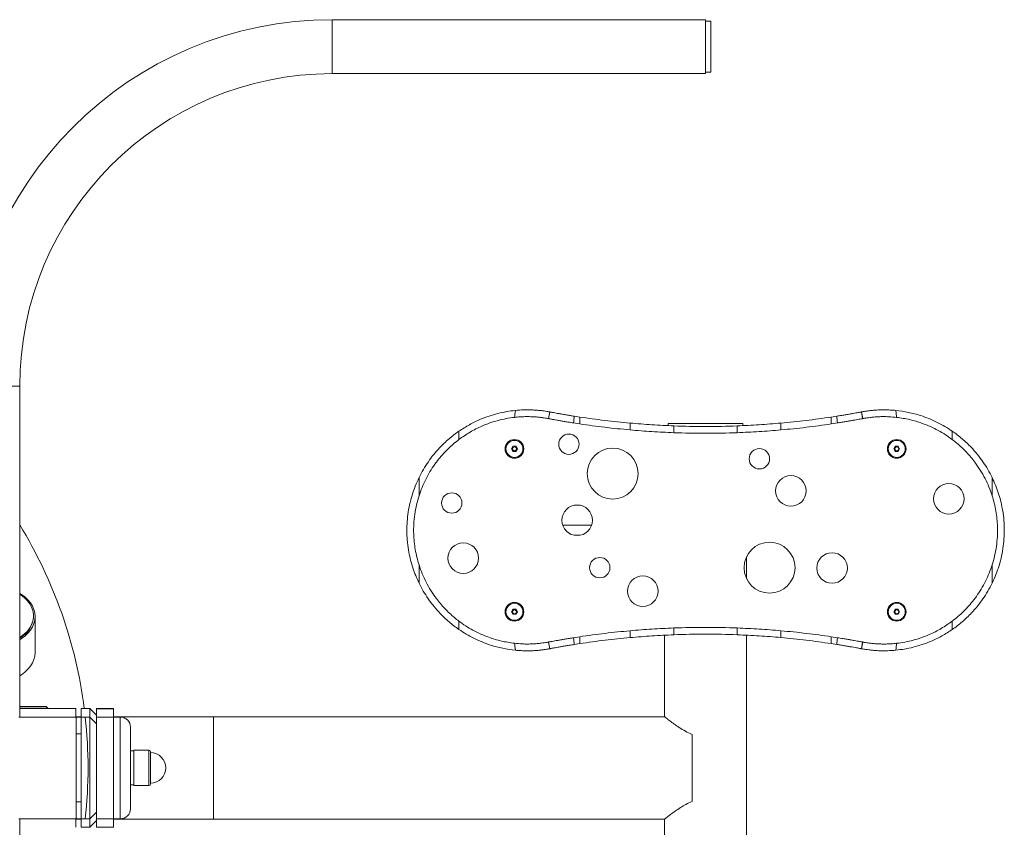
# Model space of a CAD drawing. Units: millimetres. Extents: x 22644 to 27318, y 1674 to 5556.
# Drawn here: x 25238 to 25818, y 3580 to 4056 of the extents above; entities that cross this region are included whole.
import ezdxf

# ---------------------------------------------------------------- set-up
doc = ezdxf.new("R2010")
doc.units = ezdxf.units.MM

msp = doc.modelspace()

# ---------------------------------------------------------------- linework, layer by layer
at = {"color": 7, "linetype": 'Continuous', "lineweight": 18}
for p, q in [((25421.98, 4055.59), (25641.98, 4055.59)), ((25421.98, 4023.79), (25421.98, 4055.59)), ((25641.98, 4023.79), (25641.98, 4055.59)), ((25641.98, 4054.69), (25644.98, 4054.69)), ((25644.98, 4054.69), (25644.98, 4050.3)), ((25644.98, 4050.3), (25644.98, 4024.69)), ((25641.98, 4023.79), (25421.98, 4023.79)), ((25644.98, 4024.69), (25641.98, 4024.69)), ((25237.88, 3839.69), (25206.08, 3839.69)), ((25237.88, 3839.69), (25237.88, 3644.91)), ((25549.38, 3820.53), (25550.12, 3824.46)), ((25734.49, 3820.52), (25733.75, 3824.45)), ((25733.83, 3824.46), (25734.57, 3820.53)), ((25564.16, 3817.97), (25567.89, 3817.4)), ((25564.6, 3821.95), (25567.89, 3821.45)), ((25567.89, 3817.4), (25567.89, 3821.45)), ((25597.52, 3813.86), (25597.52, 3817.88)), ((25619.98, 3816.4), (25619.98, 3817.69)), ((25663.98, 3817.69), (25619.98, 3817.69)), ((25663.98, 3817.69), (25663.98, 3816.4)), ((25686.36, 3813.86), (25686.36, 3817.87)), ((25715.98, 3821.43), (25719.28, 3821.94)), ((25715.98, 3817.39), (25715.98, 3821.43)), ((25715.98, 3817.39), (25719.71, 3817.96)), ((25496.62, 3813.11), (25496.62, 3808.17)), ((25623.23, 3816.24), (25623.23, 3812.23)), ((25660.64, 3812.23), (25660.64, 3816.23)), ((25787.33, 3808.17), (25787.33, 3813.11)), ((25528.5, 3804.19), (25527.63, 3802.69)), ((25527.63, 3802.69), (25528.5, 3801.19)), ((25530.23, 3804.19), (25528.5, 3804.19)), ((25528.5, 3801.19), (25530.23, 3801.19)), ((25531.1, 3802.69), (25530.23, 3804.19)), ((25530.23, 3801.19), (25531.1, 3802.69)), ((25753.72, 3804.19), (25752.86, 3802.69)), ((25752.86, 3802.69), (25753.72, 3801.19)), ((25755.45, 3804.19), (25753.72, 3804.19)), ((25753.72, 3801.19), (25755.45, 3801.19)), ((25756.32, 3802.69), (25755.45, 3804.19)), ((25755.45, 3801.19), (25756.32, 3802.69)), ((25473.16, 3785.81), (25473.16, 3775.1)), ((25810.79, 3775.1), (25810.79, 3785.81)), ((25557.76, 3757.79), (25574.85, 3757.79)), ((25564.51, 3751.79), (25568.09, 3751.79)), ((25666.13, 3739.15), (25666.13, 3726.22)), ((25473.16, 3734.28), (25473.16, 3723.57)), ((25810.79, 3723.57), (25810.79, 3734.28)), ((25528.5, 3708.19), (25527.63, 3706.69)), ((25530.23, 3708.19), (25528.5, 3708.19)), ((25531.1, 3706.69), (25530.23, 3708.19)), ((25753.72, 3708.19), (25752.86, 3706.69)), ((25755.45, 3708.19), (25753.72, 3708.19)), ((25756.32, 3706.69), (25755.45, 3708.19)), ((25245.98, 3704.24), (25245.98, 3703.89)), ((25246.98, 3703.89), (25246.98, 3682.68)), ((25496.62, 3701.21), (25496.62, 3696.27)), ((25527.63, 3706.69), (25528.5, 3705.19)), ((25528.5, 3705.19), (25530.23, 3705.19)), ((25530.23, 3705.19), (25531.1, 3706.69)), ((25752.86, 3706.69), (25753.72, 3705.19)), ((25753.72, 3705.19), (25755.45, 3705.19)), ((25755.45, 3705.19), (25756.32, 3706.69)), ((25787.33, 3696.27), (25787.33, 3701.21)), ((25597.52, 3695.52), (25597.52, 3691.5)), ((25623.23, 3697.14), (25623.23, 3693.14)), ((25660.64, 3693.14), (25660.64, 3697.15)), ((25686.36, 3695.52), (25686.36, 3691.51)), ((25567.89, 3691.98), (25564.16, 3691.4)), ((25567.89, 3691.98), (25567.89, 3687.93)), ((25617.83, 3644.84), (25617.83, 3692.87)), ((25666.13, 3692.87), (25666.13, 3536.51)), ((25715.98, 3691.99), (25715.98, 3687.94)), ((25719.71, 3691.42), (25715.98, 3691.99)), ((25550.12, 3684.92), (25549.38, 3688.85)), ((25549.38, 3688.85), (25550.12, 3684.92)), ((25567.89, 3687.93), (25564.6, 3687.42)), ((25719.28, 3687.44), (25715.98, 3687.94)), ((25733.75, 3684.93), (25734.49, 3688.86)), ((25734.57, 3688.85), (25733.83, 3684.92)), ((25734.57, 3688.85), (25734.39, 3688.88)), ((25253.48, 3650.84), (25237.88, 3650.84)), ((25237.88, 3649.84), (25254.48, 3649.84)), ((25237.88, 3649.69), (25270.98, 3649.69)), ((25253.48, 3650.84), (25254.48, 3649.84)), ((25254.48, 3649.84), (25254.48, 3649.69)), ((25270.98, 3649.69), (25270.98, 3644.69)), ((25274.13, 3649.69), (25279.13, 3649.69)), ((25274.13, 3649.69), (25274.13, 3644.69)), ((25279.13, 3649.69), (25283.13, 3645.69)), ((25279.13, 3649.69), (25279.13, 3644.69)), ((25283.13, 3649.69), (25293.13, 3649.69)), ((25283.13, 3649.6), (25283.13, 3649.69)), ((25293.13, 3649.6), (25283.13, 3649.6)), ((25283.13, 3644.61), (25283.13, 3649.6)), ((25293.13, 3649.6), (25293.13, 3649.69)), ((25293.13, 3644.61), (25293.13, 3649.6)), ((25237.39, 3644.69), (25271.13, 3644.69)), ((25270.98, 3644.84), (25274.13, 3644.84)), ((25271.13, 3644.69), (25274.13, 3644.69)), ((25271.13, 3644.69), (25271.13, 3626.16)), ((25274.13, 3644.69), (25279.13, 3644.69)), ((25274.13, 3644.69), (25274.13, 3614.69)), ((25279.13, 3644.69), (25283.13, 3640.69)), ((25279.13, 3644.69), (25279.13, 3614.69)), ((25293.13, 3644.61), (25283.13, 3644.61)), ((25283.13, 3584.77), (25283.13, 3644.61)), ((25293.13, 3644.84), (25351.98, 3644.84)), ((25293.13, 3644.69), (25297.13, 3644.69)), ((25293.13, 3584.77), (25293.13, 3644.61)), ((25297.13, 3644.69), (25297.13, 3584.69)), ((25351.98, 3644.84), (25617.83, 3644.84)), ((25351.98, 3644.84), (25351.98, 3584.54)), ((25303.13, 3590.69), (25303.13, 3638.69)), ((25271.13, 3634.69), (25274.13, 3634.69)), ((25633.98, 3634.43), (25633.98, 3594.95)), ((25271.13, 3626.16), (25271.13, 3584.69)), ((25303.13, 3624.69), (25305.13, 3624.69)), ((25305.13, 3625.14), (25313.93, 3625.14)), ((25305.13, 3604.24), (25305.13, 3625.14)), ((25313.93, 3625.14), (25313.93, 3604.24)), ((25314.93, 3605.24), (25314.93, 3624.14)), ((25274.13, 3614.69), (25274.13, 3584.69)), ((25279.13, 3614.69), (25279.13, 3584.69)), ((25305.13, 3604.69), (25303.13, 3604.69)), ((25313.93, 3604.24), (25305.13, 3604.24)), ((25274.13, 3594.69), (25271.13, 3594.69)), ((25283.13, 3588.69), (25279.13, 3584.69)), ((25271.13, 3584.69), (25237.39, 3584.69)), ((25237.88, 3584.47), (25237.88, 3389.69)), ((25270.98, 3584.69), (25270.98, 3579.69)), ((25274.13, 3584.54), (25270.98, 3584.54)), ((25274.13, 3584.69), (25271.13, 3584.69)), ((25279.13, 3584.69), (25274.13, 3584.69)), ((25274.13, 3584.69), (25274.13, 3579.69)), ((25279.13, 3579.69), (25274.13, 3579.69)), ((25279.13, 3584.69), (25279.13, 3579.69)), ((25283.13, 3583.69), (25279.13, 3579.69)), ((25293.13, 3584.77), (25283.13, 3584.77)), ((25283.13, 3579.78), (25283.13, 3584.77)), ((25293.13, 3579.78), (25283.13, 3579.78)), ((25283.13, 3579.69), (25283.13, 3579.78)), ((25293.13, 3579.69), (25283.13, 3579.69)), ((25293.13, 3579.78), (25293.13, 3584.77)), ((25297.13, 3584.69), (25293.13, 3584.69)), ((25351.98, 3584.54), (25293.13, 3584.54)), ((25293.13, 3579.69), (25293.13, 3579.78)), ((25617.83, 3584.54), (25351.98, 3584.54)), ((25617.83, 3536.51), (25617.83, 3584.54))]:
    msp.add_line(p, q, dxfattribs=at)
at = {"color": 7, "linetype": 'Continuous', "lineweight": 18, "flags": 128}
for points in [[(25246.98, 3703.89), (25246.8, 3705.98), (25246.28, 3708.04), (25245.41, 3710.05), (25244.22, 3711.96), (25242.71, 3713.77), (25240.91, 3715.43), (25238.85, 3716.93), (25237.88, 3717.53)], [(25237.88, 3716.96), (25238.68, 3716.43), (25240.67, 3714.88), (25242.38, 3713.18), (25243.78, 3711.34), (25244.85, 3709.39), (25245.57, 3707.36), (25245.93, 3705.29), (25245.93, 3703.2), (25245.57, 3701.13), (25244.85, 3699.1), (25243.78, 3697.15), (25242.38, 3695.31), (25240.67, 3693.6), (25238.68, 3692.06), (25237.88, 3691.53)], [(25237.88, 3690.25), (25238.85, 3690.85), (25240.91, 3692.35), (25242.71, 3694.02), (25244.22, 3695.82), (25245.41, 3697.74), (25246.28, 3699.74), (25246.8, 3701.8), (25246.98, 3703.89)], [(25237.88, 3669.04), (25238.85, 3669.63), (25240.91, 3671.14), (25242.71, 3672.8), (25244.22, 3674.61), (25245.41, 3676.52), (25246.28, 3678.53), (25246.8, 3680.59), (25246.98, 3682.68)]]:
    msp.add_lwpolyline(points, dxfattribs=at)
at = {"color": 7, "linetype": 'Continuous', "lineweight": 18}
for centre, radius in [((25561.46, 3805.43), 6), ((25529.36, 3802.69), 5.5), ((25529.36, 3802.69), 5), ((25754.59, 3802.69), 5.5), ((25754.59, 3802.69), 5), ((25529.36, 3802.69), 1.15), ((25587.25, 3788.13), 15), ((25673.67, 3796.88), 6), ((25754.59, 3802.69), 1.15), ((25692.24, 3777.92), 9), ((25492.41, 3770.78), 6), ((25785.31, 3773.29), 9), ((25566.3, 3760.61), 9), ((25679.66, 3732.68), 15), ((25499.2, 3738.32), 9), ((25579.62, 3732.68), 6), ((25716.49, 3732.49), 9), ((25604.98, 3718.82), 9), ((25529.36, 3706.69), 5.5), ((25529.36, 3706.69), 5), ((25529.36, 3706.69), 1.15), ((25754.59, 3706.69), 5.5), ((25754.59, 3706.69), 5), ((25754.59, 3706.69), 1.15)]:
    msp.add_circle(centre, radius, dxfattribs=at)
for centre, radius, start, end in [((25421.98, 3839.69), 215.9, 90, 180), ((25421.98, 3839.69), 184.1, 90, 180), ((25641.98, 4311.88), 496, 267.83455, 272.15639), ((25641.98, 4311.88), 500, 267.85184, 272.13909), ((25003.13, 3614.69), 275, 7.31202, 31.39059), ((25003.13, 3614.69), 275, 7.31202, 31.39059), ((25230.48, 3704.83), 15.52, 298.44524, 356.54475), ((25641.98, 3197.5), 500, 87.86091, 92.14816), ((25641.98, 3197.5), 496, 87.84361, 92.16545), ((25003.13, 3614.69), 275, 353.73709, 6.26291), ((25297.13, 3638.69), 6, 0, 90), ((25313.93, 3624.14), 1, 0, 90), ((25314.93, 3614.69), 9, 270, 90), ((25313.93, 3605.24), 1, 270, 0), ((25297.13, 3590.69), 6, 270, 0)]:
    msp.add_arc(centre, radius, start, end, dxfattribs=at)
for points, knots in [([(25529.94, 3825.34), (25528.19, 3825.13), (25524.7, 3824.7), (25519.51, 3823.57), (25514.37, 3822.07), (25508.73, 3819.93), (25502.71, 3817.05), (25498.66, 3814.43), (25496.62, 3813.11)], [0, 0, 0, 0, 0.144627, 0.28926, 0.438605, 0.587963, 0.792712, 1, 1, 1, 1]), ([(25529.94, 3825.34), (25529.92, 3825.24), (25529.75, 3823.88), (25529.57, 3822.52), (25529.41, 3821.26)], [0, 0, 0, 0, 0.074675, 1, 1, 1, 1]), ([(25550.12, 3824.46), (25550.07, 3824.47), (25549.97, 3824.49), (25549.11, 3824.65), (25547.75, 3824.87), (25545.9, 3825.14), (25543.58, 3825.4), (25540.91, 3825.6), (25537.93, 3825.7), (25534.28, 3825.69), (25531.55, 3825.47), (25529.94, 3825.34)], [0, 0, 0, 0, 0.104932, 0.212903, 0.317837, 0.425832, 0.530372, 0.638024, 0.74117, 0.847327, 1, 1, 1, 1]), ([(25564.6, 3821.95), (25563.82, 3822.08), (25562.25, 3822.33), (25559.93, 3822.71), (25557.7, 3823.09), (25555.61, 3823.46), (25553.8, 3823.78), (25552.3, 3824.06), (25551.17, 3824.26), (25550.31, 3824.43), (25550.19, 3824.45), (25550.12, 3824.46)], [0, 0, 0, 0, 0.10219, 0.204379, 0.313189, 0.421998, 0.530781, 0.639564, 0.748359, 0.857154, 1, 1, 1, 1]), ([(25733.75, 3824.45), (25733.71, 3824.44), (25733.63, 3824.42), (25732.99, 3824.3), (25731.97, 3824.11), (25730.58, 3823.86), (25728.86, 3823.55), (25726.86, 3823.2), (25724.63, 3822.82), (25722.09, 3822.39), (25720.27, 3822.1), (25719.28, 3821.94)], [0, 0, 0, 0, 0.108808, 0.217616, 0.326424, 0.435232, 0.544036, 0.652839, 0.761626, 0.870412, 1, 1, 1, 1]), ([(25754.01, 3825.34), (25752.91, 3825.43), (25750.68, 3825.63), (25747.41, 3825.71), (25744.29, 3825.66), (25741.49, 3825.49), (25739.02, 3825.25), (25737, 3824.99), (25735.43, 3824.75), (25734.13, 3824.52), (25733.94, 3824.48), (25733.83, 3824.46)], [0, 0, 0, 0, 0.104716, 0.212384, 0.317133, 0.425049, 0.527756, 0.633397, 0.736946, 0.843427, 1, 1, 1, 1]), ([(25754.54, 3821.26), (25754.38, 3822.52), (25754.2, 3823.88), (25754.03, 3825.24), (25754.01, 3825.34)], [0, 0, 0, 0, 0.925325, 1, 1, 1, 1]), ([(25787.33, 3813.11), (25785.91, 3814.04), (25783.08, 3815.92), (25778.5, 3818.38), (25773.68, 3820.55), (25768.02, 3822.59), (25761.47, 3824.37), (25756.51, 3825.01), (25754.01, 3825.34)], [0, 0, 0, 0, 0.145383, 0.290755, 0.439883, 0.588998, 0.79288, 1, 1, 1, 1]), ([(25529.41, 3821.26), (25527.77, 3821.04), (25524.5, 3820.6), (25519.64, 3819.47), (25514.84, 3818), (25509.26, 3815.8), (25503.03, 3812.68), (25498.77, 3809.68), (25496.62, 3808.17)], [0, 0, 0, 0, 0.136428, 0.272862, 0.413523, 0.554195, 0.775365, 1, 1, 1, 1]), ([(25529.41, 3821.26), (25530.47, 3821.37), (25532.62, 3821.58), (25535.8, 3821.7), (25538.88, 3821.68), (25541.69, 3821.54), (25544.15, 3821.32), (25546.18, 3821.06), (25547.76, 3820.82), (25549.07, 3820.59), (25549.27, 3820.55), (25549.38, 3820.53)], [0, 0, 0, 0, 0.101624, 0.2059, 0.311331, 0.419964, 0.523095, 0.629167, 0.73323, 0.840231, 1, 1, 1, 1]), ([(25549.46, 3820.52), (25549.49, 3820.51), (25549.56, 3820.5), (25550.15, 3820.39), (25551.16, 3820.2), (25552.54, 3819.94), (25554.27, 3819.63), (25556.26, 3819.28), (25558.49, 3818.9), (25561.13, 3818.46), (25563.07, 3818.15), (25564.16, 3817.97)], [0, 0, 0, 0, 0.066203, 0.179958, 0.290508, 0.404264, 0.514809, 0.628561, 0.739089, 0.852823, 1, 1, 1, 1]), ([(25564.6, 3821.95), (25564.46, 3820.67), (25564.31, 3819.35), (25564.17, 3818.02), (25564.16, 3817.97)], [0, 0, 0, 0, 0.965909, 1, 1, 1, 1]), ([(25567.89, 3821.45), (25570.33, 3821.09), (25575.2, 3820.37), (25582.6, 3819.43), (25590.04, 3818.58), (25595.02, 3818.11), (25597.52, 3817.88)], [0, 0, 0, 0, 0.24846, 0.497522, 0.748444, 1, 1, 1, 1]), ([(25567.89, 3817.4), (25570.33, 3817.05), (25575.2, 3816.34), (25582.6, 3815.4), (25590.04, 3814.56), (25595.02, 3814.1), (25597.52, 3813.86)], [0, 0, 0, 0, 0.248462, 0.497525, 0.748446, 1, 1, 1, 1]), ([(25597.52, 3817.88), (25601.79, 3817.52), (25610.35, 3816.81), (25618.94, 3816.43), (25623.23, 3816.24)], [0, 0, 0, 0, 0.4996832, 1, 1, 1, 1]), ([(25660.64, 3816.23), (25664.93, 3816.42), (25673.52, 3816.8), (25682.08, 3817.52), (25686.36, 3817.87)], [0, 0, 0, 0, 0.499682, 1, 1, 1, 1]), ([(25686.36, 3817.87), (25688.82, 3818.1), (25693.75, 3818.57), (25701.16, 3819.41), (25708.59, 3820.35), (25713.52, 3821.07), (25715.98, 3821.43)], [0, 0, 0, 0, 0.248445, 0.497508, 0.748442, 1, 1, 1, 1]), ([(25686.36, 3813.86), (25688.82, 3814.09), (25693.75, 3814.55), (25701.16, 3815.38), (25708.59, 3816.32), (25713.52, 3817.03), (25715.98, 3817.39)], [0, 0, 0, 0, 0.248447, 0.497511, 0.748444, 1, 1, 1, 1]), ([(25719.71, 3817.96), (25719.71, 3818.01), (25719.56, 3819.33), (25719.42, 3820.66), (25719.28, 3821.94)], [0, 0, 0, 0, 0.034091, 1, 1, 1, 1]), ([(25719.71, 3817.96), (25720.53, 3818.09), (25722.2, 3818.36), (25724.61, 3818.76), (25726.91, 3819.15), (25728.98, 3819.51), (25730.8, 3819.83), (25732.3, 3820.11), (25733.44, 3820.32), (25734.3, 3820.48), (25734.43, 3820.5), (25734.49, 3820.52)], [0, 0, 0, 0, 0.105853, 0.214775, 0.320628, 0.429552, 0.535382, 0.644279, 0.75012, 0.859029, 1, 1, 1, 1]), ([(25734.57, 3820.53), (25734.62, 3820.54), (25734.73, 3820.56), (25735.59, 3820.72), (25736.95, 3820.94), (25738.82, 3821.2), (25741.13, 3821.45), (25743.81, 3821.64), (25746.78, 3821.71), (25750.36, 3821.65), (25753, 3821.4), (25754.54, 3821.26)], [0, 0, 0, 0, 0.107163, 0.214325, 0.321504, 0.428678, 0.535442, 0.642197, 0.747325, 0.852462, 1, 1, 1, 1]), ([(25787.33, 3808.17), (25786, 3809.13), (25783.34, 3811.05), (25779.02, 3813.6), (25774.46, 3815.86), (25768.91, 3818.1), (25762.29, 3820.11), (25757.14, 3820.88), (25754.54, 3821.26)], [0, 0, 0, 0, 0.140738, 0.281466, 0.425808, 0.570136, 0.783101, 1, 1, 1, 1]), ([(25496.62, 3813.11), (25495.64, 3812.41), (25493.68, 3811.01), (25489.79, 3807.84), (25485.74, 3803.99), (25481.73, 3799.39), (25478.54, 3795.12), (25475.63, 3790.61), (25473.98, 3787.41), (25473.16, 3785.81)], [0, 0, 0, 0, 0.10191, 0.203839, 0.414058, 0.558278, 0.702542, 0.85126, 1, 1, 1, 1]), ([(25597.52, 3813.86), (25601.79, 3813.51), (25610.35, 3812.8), (25618.94, 3812.42), (25623.23, 3812.23)], [0, 0, 0, 0, 0.499686, 1, 1, 1, 1]), ([(25660.64, 3812.23), (25664.93, 3812.42), (25673.52, 3812.79), (25682.08, 3813.5), (25686.36, 3813.86)], [0, 0, 0, 0, 0.499685, 1, 1, 1, 1]), ([(25810.79, 3785.81), (25809.98, 3787.39), (25808.35, 3790.55), (25805.43, 3795.1), (25802.14, 3799.51), (25798.08, 3804.12), (25794.06, 3807.92), (25790.28, 3811), (25788.32, 3812.4), (25787.33, 3813.11)], [0, 0, 0, 0, 0.146732, 0.294358, 0.445161, 0.597351, 0.795809, 0.897478, 1, 1, 1, 1]), ([(25496.62, 3808.17), (25495.5, 3807.29), (25493.25, 3805.53), (25489.99, 3802.52), (25486.87, 3799.25), (25483.81, 3795.56), (25480.92, 3791.5), (25478.22, 3787.04), (25475.88, 3782.35), (25474.23, 3778.33), (25473.42, 3775.88), (25473.16, 3775.1)], [0, 0, 0, 0, 0.106297, 0.212629, 0.323395, 0.43419, 0.558989, 0.683813, 0.812087, 0.940368, 1, 1, 1, 1]), ([(25810.79, 3775.1), (25810.19, 3776.82), (25809, 3780.29), (25806.65, 3785.31), (25803.88, 3790.21), (25800.29, 3795.45), (25796.56, 3799.88), (25792.89, 3803.53), (25790.1, 3806.02), (25788.21, 3807.49), (25787.33, 3808.17)], [0, 0, 0, 0, 0.1328854, 0.2666574, 0.4032924, 0.5410616, 0.726417, 0.8211716, 0.9166655, 1, 1, 1, 1]), ([(25473.16, 3785.81), (25472.38, 3784.12), (25470.82, 3780.73), (25468.97, 3775.34), (25467.51, 3769.76), (25466.53, 3764.13), (25466.01, 3758.53), (25465.92, 3752.99), (25466.28, 3747.4), (25467.26, 3740.51), (25468.93, 3734.01), (25471.12, 3727.97), (25472.48, 3725.04), (25473.16, 3723.57)], [0, 0, 0, 0, 0.087192, 0.175084, 0.26502, 0.355621, 0.440455, 0.525819, 0.612843, 0.700442, 0.848572, 0.924064, 1, 1, 1, 1]), ([(25810.79, 3723.57), (25811.57, 3725.26), (25813.13, 3728.65), (25814.98, 3734.04), (25816.44, 3739.63), (25817.42, 3745.26), (25817.94, 3750.85), (25818.03, 3756.39), (25817.67, 3761.99), (25816.69, 3768.87), (25815.02, 3775.37), (25812.83, 3781.41), (25811.47, 3784.34), (25810.79, 3785.81)], [0, 0, 0, 0, 0.087192, 0.175084, 0.26502, 0.355621, 0.440455, 0.525819, 0.612843, 0.700442, 0.848572, 0.924064, 1, 1, 1, 1]), ([(25473.16, 3775.1), (25472.63, 3773.3), (25471.58, 3769.7), (25470.56, 3764.08), (25469.99, 3758.31), (25469.91, 3751.36), (25470.59, 3744.8), (25471.83, 3738.76), (25472.71, 3735.78), (25473.16, 3734.28)], [0, 0, 0, 0, 0.135604, 0.272333, 0.412511, 0.553851, 0.774474, 0.88692, 1, 1, 1, 1]), ([(25810.79, 3734.28), (25811.32, 3736.08), (25812.38, 3739.68), (25813.39, 3745.3), (25813.96, 3751.07), (25814.04, 3758.03), (25813.36, 3764.58), (25812.12, 3770.63), (25811.24, 3773.6), (25810.79, 3775.1)], [0, 0, 0, 0, 0.135604, 0.272333, 0.412511, 0.553851, 0.774474, 0.88692, 1, 1, 1, 1]), ([(25473.16, 3734.28), (25473.76, 3732.56), (25474.95, 3729.1), (25477.3, 3724.07), (25480.07, 3719.17), (25483.66, 3713.93), (25487.39, 3709.5), (25491.05, 3705.85), (25493.85, 3703.36), (25495.74, 3701.89), (25496.62, 3701.21)], [0, 0, 0, 0, 0.132885, 0.266657, 0.403292, 0.541062, 0.726417, 0.821172, 0.916666, 1, 1, 1, 1]), ([(25787.33, 3701.21), (25788.46, 3702.09), (25790.7, 3703.85), (25793.96, 3706.86), (25797.08, 3710.13), (25800.15, 3713.82), (25803.04, 3717.88), (25805.73, 3722.34), (25808.07, 3727.03), (25809.72, 3731.06), (25810.53, 3733.51), (25810.79, 3734.28)], [0, 0, 0, 0, 0.106297, 0.212629, 0.323395, 0.43419, 0.558989, 0.683813, 0.812087, 0.940368, 1, 1, 1, 1]), ([(25473.16, 3723.57), (25473.97, 3721.99), (25475.6, 3718.83), (25478.52, 3714.28), (25481.81, 3709.88), (25485.86, 3705.27), (25489.89, 3701.46), (25493.66, 3698.38), (25495.63, 3696.98), (25496.62, 3696.27)], [0, 0, 0, 0, 0.1467317, 0.2943577, 0.445161, 0.5973513, 0.7958093, 0.8974783, 1, 1, 1, 1]), ([(25787.33, 3696.27), (25788.31, 3696.97), (25790.28, 3698.37), (25794.16, 3701.54), (25798.21, 3705.39), (25802.23, 3709.99), (25805.42, 3714.26), (25808.32, 3718.78), (25809.97, 3721.97), (25810.79, 3723.57)], [0, 0, 0, 0, 0.10191, 0.203839, 0.414058, 0.558278, 0.702542, 0.85126, 1, 1, 1, 1]), ([(25496.62, 3701.21), (25497.95, 3700.25), (25500.61, 3698.33), (25504.93, 3695.78), (25509.48, 3693.52), (25515.03, 3691.28), (25521.66, 3689.27), (25526.81, 3688.5), (25529.4, 3688.12)], [0, 0, 0, 0, 0.140738, 0.281466, 0.425808, 0.570136, 0.783101, 1, 1, 1, 1]), ([(25754.55, 3688.12), (25756.18, 3688.34), (25759.45, 3688.78), (25764.32, 3689.91), (25769.12, 3691.38), (25774.7, 3693.58), (25780.93, 3696.7), (25785.19, 3699.7), (25787.33, 3701.21)], [0, 0, 0, 0, 0.136428, 0.272862, 0.413523, 0.554195, 0.775365, 1, 1, 1, 1]), ([(25496.62, 3696.27), (25498.04, 3695.34), (25500.87, 3693.46), (25505.45, 3691), (25510.26, 3688.83), (25515.93, 3686.79), (25522.48, 3685.01), (25527.44, 3684.37), (25529.93, 3684.04)], [0, 0, 0, 0, 0.145383, 0.290755, 0.439883, 0.588998, 0.79288, 1, 1, 1, 1]), ([(25597.52, 3695.52), (25595.05, 3695.29), (25590.12, 3694.82), (25582.71, 3693.99), (25575.28, 3693.05), (25570.36, 3692.34), (25567.89, 3691.98)], [0, 0, 0, 0, 0.248447, 0.497511, 0.748444, 1, 1, 1, 1]), ([(25623.23, 3697.14), (25618.94, 3696.96), (25610.35, 3696.58), (25601.8, 3695.87), (25597.52, 3695.52)], [0, 0, 0, 0, 0.499685, 1, 1, 1, 1]), ([(25686.36, 3695.52), (25682.08, 3695.88), (25673.53, 3696.58), (25664.94, 3696.96), (25660.64, 3697.15)], [0, 0, 0, 0, 0.499686, 1, 1, 1, 1]), ([(25715.98, 3691.99), (25713.55, 3692.34), (25708.67, 3693.05), (25701.27, 3693.98), (25693.83, 3694.82), (25688.85, 3695.29), (25686.36, 3695.52)], [0, 0, 0, 0, 0.248462, 0.497525, 0.748446, 1, 1, 1, 1]), ([(25754.02, 3684.04), (25755.76, 3684.25), (25759.25, 3684.68), (25764.45, 3685.81), (25769.58, 3687.31), (25775.22, 3689.45), (25781.25, 3692.33), (25785.3, 3694.95), (25787.33, 3696.27)], [0, 0, 0, 0, 0.144627, 0.28926, 0.438605, 0.587963, 0.792712, 1, 1, 1, 1]), ([(25564.16, 3691.4), (25563.34, 3691.27), (25561.67, 3691.01), (25559.26, 3690.61), (25556.96, 3690.22), (25554.89, 3689.86), (25553.07, 3689.53), (25551.57, 3689.26), (25550.44, 3689.05), (25549.65, 3688.9), (25549.54, 3688.88), (25549.49, 3688.87)], [0, 0, 0, 0, 0.110539, 0.224282, 0.334821, 0.448567, 0.559081, 0.672799, 0.783324, 0.897054, 1, 1, 1, 1]), ([(25564.16, 3691.4), (25564.17, 3691.36), (25564.31, 3690.03), (25564.46, 3688.71), (25564.6, 3687.42)], [0, 0, 0, 0, 0.034091, 1, 1, 1, 1]), ([(25597.52, 3691.5), (25595.05, 3691.27), (25590.12, 3690.8), (25582.71, 3689.96), (25575.28, 3689.02), (25570.36, 3688.29), (25567.89, 3687.93)], [0, 0, 0, 0, 0.2484452, 0.4975082, 0.7484421, 1, 1, 1, 1]), ([(25623.23, 3693.14), (25618.94, 3692.95), (25610.35, 3692.57), (25601.8, 3691.86), (25597.52, 3691.5)], [0, 0, 0, 0, 0.499682, 1, 1, 1, 1]), ([(25686.36, 3691.51), (25682.08, 3691.86), (25673.53, 3692.58), (25664.94, 3692.96), (25660.64, 3693.14)], [0, 0, 0, 0, 0.499683, 1, 1, 1, 1]), ([(25715.98, 3687.94), (25713.55, 3688.3), (25708.67, 3689.02), (25701.28, 3689.95), (25693.83, 3690.8), (25688.85, 3691.27), (25686.36, 3691.51)], [0, 0, 0, 0, 0.24846, 0.497522, 0.748444, 1, 1, 1, 1]), ([(25719.28, 3687.44), (25719.42, 3688.72), (25719.56, 3690.04), (25719.71, 3691.37), (25719.71, 3691.42)], [0, 0, 0, 0, 0.965909, 1, 1, 1, 1]), ([(25734.41, 3688.88), (25734.39, 3688.88), (25734.31, 3688.9), (25733.73, 3689.01), (25732.72, 3689.19), (25731.33, 3689.45), (25729.61, 3689.76), (25727.62, 3690.11), (25725.38, 3690.49), (25722.75, 3690.93), (25720.81, 3691.24), (25719.71, 3691.42)], [0, 0, 0, 0, 0.066203, 0.179958, 0.290508, 0.404264, 0.514809, 0.628561, 0.739089, 0.852823, 1, 1, 1, 1]), ([(25549.38, 3688.85), (25549.32, 3688.84), (25549.21, 3688.81), (25548.35, 3688.66), (25546.99, 3688.44), (25545.13, 3688.18), (25542.82, 3687.93), (25540.14, 3687.74), (25537.17, 3687.67), (25533.59, 3687.73), (25530.95, 3687.97), (25529.4, 3688.12)], [0, 0, 0, 0, 0.107163, 0.214325, 0.321504, 0.428678, 0.535442, 0.642197, 0.747325, 0.852462, 1, 1, 1, 1]), ([(25529.4, 3688.12), (25529.57, 3686.86), (25529.74, 3685.5), (25529.92, 3684.14), (25529.93, 3684.04)], [0, 0, 0, 0, 0.925325, 1, 1, 1, 1]), ([(25529.93, 3684.04), (25531.03, 3683.94), (25533.27, 3683.75), (25536.53, 3683.67), (25539.66, 3683.72), (25542.46, 3683.89), (25544.92, 3684.12), (25546.95, 3684.39), (25548.52, 3684.63), (25549.81, 3684.86), (25550.01, 3684.89), (25550.12, 3684.92)], [0, 0, 0, 0, 0.104716, 0.212384, 0.317133, 0.425049, 0.527756, 0.633397, 0.736946, 0.843427, 1, 1, 1, 1]), ([(25550.12, 3684.92), (25550.16, 3684.92), (25550.24, 3684.94), (25550.89, 3685.06), (25551.91, 3685.25), (25553.3, 3685.51), (25555.02, 3685.82), (25557.02, 3686.17), (25559.25, 3686.55), (25561.78, 3686.97), (25563.61, 3687.27), (25564.6, 3687.42)], [0, 0, 0, 0, 0.108808, 0.217616, 0.326424, 0.435232, 0.544036, 0.652839, 0.761626, 0.870412, 1, 1, 1, 1]), ([(25719.28, 3687.44), (25720.06, 3687.31), (25721.62, 3687.06), (25723.94, 3686.68), (25726.18, 3686.3), (25728.26, 3685.94), (25730.07, 3685.61), (25731.57, 3685.34), (25732.7, 3685.13), (25733.57, 3684.97), (25733.69, 3684.94), (25733.75, 3684.93)], [0, 0, 0, 0, 0.10219, 0.204379, 0.313189, 0.421998, 0.530781, 0.639564, 0.748359, 0.857154, 1, 1, 1, 1]), ([(25733.83, 3684.92), (25733.88, 3684.91), (25733.99, 3684.89), (25734.85, 3684.73), (25736.21, 3684.5), (25738.06, 3684.24), (25740.38, 3683.98), (25743.04, 3683.78), (25746.03, 3683.68), (25749.68, 3683.69), (25752.41, 3683.91), (25754.02, 3684.04)], [0, 0, 0, 0, 0.104932, 0.212903, 0.317837, 0.425832, 0.530372, 0.638024, 0.74117, 0.847327, 1, 1, 1, 1]), ([(25754.55, 3688.12), (25753.49, 3688.01), (25751.34, 3687.8), (25748.16, 3687.68), (25745.07, 3687.69), (25742.27, 3687.84), (25739.8, 3688.06), (25737.77, 3688.32), (25736.2, 3688.56), (25734.89, 3688.79), (25734.69, 3688.82), (25734.57, 3688.85)], [0, 0, 0, 0, 0.101624, 0.2059, 0.311331, 0.419964, 0.523095, 0.629167, 0.73323, 0.840231, 1, 1, 1, 1]), ([(25754.02, 3684.04), (25754.03, 3684.14), (25754.21, 3685.5), (25754.38, 3686.86), (25754.55, 3688.12)], [0, 0, 0, 0, 0.074675, 1, 1, 1, 1]), ([(25633.98, 3634.43), (25632.63, 3635.05), (25629.91, 3636.29), (25626.43, 3638.48), (25623.36, 3640.59), (25621.05, 3642.31), (25619.41, 3643.58), (25618.45, 3644.34), (25617.92, 3644.76), (25617.86, 3644.81), (25617.83, 3644.84)], [0, 0, 0, 0, 0.148242, 0.301109, 0.449143, 0.601531, 0.712671, 0.826762, 0.912494, 1, 1, 1, 1]), ([(25617.83, 3584.54), (25617.87, 3584.58), (25617.97, 3584.65), (25618.73, 3585.26), (25619.9, 3586.18), (25621.62, 3587.49), (25623.99, 3589.24), (25626.99, 3591.26), (25630.29, 3593.28), (25632.74, 3594.39), (25633.98, 3594.95)], [0, 0, 0, 0, 0.107574, 0.218746, 0.326228, 0.436351, 0.58123, 0.730282, 0.863605, 1, 1, 1, 1])]:
    msp.add_open_spline(points, degree=3, knots=knots, dxfattribs=at)

doc.saveas('drawing.dxf')
